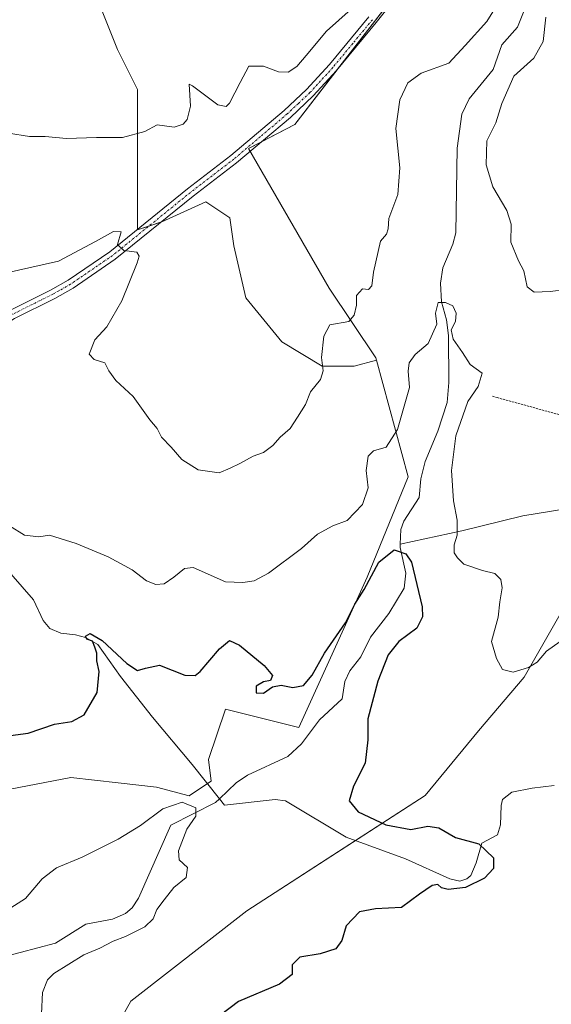
# Model space of a CAD drawing. Units: metres. Extents: x 638149 to 641608, y 4729813 to 4732196.
# Drawn here: x 640481 to 640610, y 4730745 to 4730983 of the extents above; entities that cross this region are included whole.
import ezdxf

# ---------------------------------------------------------------- set-up
doc = ezdxf.new("R2010")
doc.units = ezdxf.units.M
doc.header["$MEASUREMENT"] = 0
doc.linetypes.add('TRAZO_Y_PUNTO', pattern=[1, 0.5, -0.25, 0, -0.25])
doc.linetypes.add('TRAZOS', pattern=[0.75, 0.5, -0.25])
for name, color, linetype, lineweight in [('Corriente natural lineal', 142, 'Continuous', 13), ('Curva de nivel maestra', 36, 'Continuous', 30), ('Curva de nivel normal', 36, 'Continuous', 0), ('Matorral', 135, 'Continuous', 0), ('Matorral CxS', 135, 'Continuous', 0), ('Pista no pavimentada', 254, 'Continuous', 13), ('Pista no pavimentada Cxs', 254, 'Continuous', 0), ('Pista pavimentada eje', 135, 'TRAZO_Y_PUNTO', 0), ('Roquedo', 95, 'Continuous', 0), ('Roquedo CxS', 135, 'Continuous', 0), ('Valla', 19, 'TRAZOS', 0)]:
    doc.layers.add(name, color=color, linetype=linetype, lineweight=lineweight)

# ---------------------------------------------------------------- blocks, each defined once
blk = doc.blocks.new('*U150')
at = {"layer": 'Matorral CxS', "color": 135, "linetype": 'Continuous', "lineweight": 0}
blk.add_polyline3d([(640501.22, 4730985.13, 570.2), (640505.09, 4730975.45, 568.16), (640509.93, 4730965.77, 566.47), (640509.93, 4730955.12, 564.97), (640509.93, 4730946.4, 563.46), (640509.93, 4730938.66, 561.23), (640509.93, 4730931.88, 560.33), (640515.74, 4730933.82, 560.93), (640526.39, 4730938.66, 562.02), (640532.2, 4730934.79, 562.2), (640533.17, 4730928.01, 562.08), (640536.07, 4730915.43, 561.81), (640544.78, 4730904.78, 561.32), (640554.46, 4730898.97, 560.01), (640562.21, 4730898.97, 558.57), (640567.64, 4730900.36, 557.4), (640575.24, 4730872.23, 551.46), (640565.33, 4730848, 550.3), (640548.82, 4730811.66, 546.52), (640531.11, 4730816.1, 546.75), (640527, 4730803.92, 545.57), (640527.66, 4730798.7, 545.42), (640522.4, 4730795.14, 545.2), (640514.49, 4730797.22, 546.8), (640505.25, 4730798.26, 547.93), (640493.78, 4730799.54, 548.67), (640470.66, 4730795.14, 548.35)], dxfattribs=at)
blk = doc.blocks.new('*U176')
at = {"layer": 'Curva de nivel normal', "color": 36, "linetype": 'Continuous', "lineweight": 0}
for points in [[(640613.48, 4730917.46, 560), (640609.52, 4730916.96, 560), (640605.71, 4730916.83, 560), (640604.01, 4730918.13, 560), (640603.17, 4730921.95, 560), (640601.9, 4730924.35, 560), (640600.08, 4730928.86, 560), (640600.1, 4730933.28, 560), (640599.06, 4730936.55, 560), (640595.7, 4730942.25, 560), (640594.05, 4730947.6, 560), (640594.22, 4730953.34, 560), (640596.43, 4730957.74, 560), (640597.84, 4730962.41, 560), (640600.75, 4730969.01, 560), (640605.6, 4730973.31, 560), (640607.88, 4730977.34, 560), (640608.48, 4730983.24, 560)], [(640598.37, 4730988.89, 560), (640594.27, 4730982.18, 560), (640589.04, 4730976.44, 560), (640585.1, 4730972.14, 560), (640578.36, 4730969.73, 560), (640575.18, 4730967.41, 560), (640573.21, 4730963.31, 560), (640572.27, 4730956.36, 560), (640573.26, 4730946.81, 560), (640572.78, 4730940.4, 560), (640570.62, 4730934.62, 560), (640570.46, 4730932.12, 560), (640570.02, 4730930.81, 560), (640568.56, 4730929.16, 560), (640566.85, 4730921.66, 560), (640566.48, 4730918.33, 560), (640565.69, 4730917.48, 560), (640564.22, 4730917.61, 560), (640562.74, 4730916.01, 560), (640562.75, 4730913.68, 560), (640562.25, 4730911.28, 560), (640560.96, 4730909.69, 560), (640556.3, 4730908.91, 560), (640554.87, 4730906.15, 560), (640554.31, 4730901.05, 560), (640554.74, 4730897.79, 560), (640554.05, 4730895.72, 560), (640551.7, 4730892.74, 560), (640550.43, 4730889.71, 560), (640548.51, 4730886.63, 560), (640546.78, 4730883.89, 560), (640544.33, 4730881.75, 560), (640542.56, 4730879.75, 560), (640540.34, 4730878.05, 560), (640537.84, 4730877.18, 560), (640534.6, 4730875.4, 560), (640532.3, 4730874.32, 560), (640529.61, 4730873.21, 560), (640524.53, 4730873.92, 560), (640520.57, 4730876.41, 560), (640517.99, 4730879.36, 560), (640515.71, 4730881.79, 560), (640514.64, 4730883.92, 560), (640512.88, 4730886, 560), (640508.81, 4730891.64, 560), (640504.62, 4730895.51, 560), (640502.96, 4730897.8, 560), (640502.04, 4730899.74, 560), (640499.42, 4730900.52, 560), (640498.25, 4730901.86, 560), (640499.55, 4730905.33, 560), (640502.48, 4730908.42, 560), (640506.14, 4730914.75, 560), (640509.84, 4730923.9, 560), (640510.29, 4730925.5, 560), (640509.7, 4730926.51, 560), (640506.63, 4730926.84, 560), (640505.05, 4730928.31, 560), (640505.98, 4730931.42, 560), (640504.08, 4730931.49, 560), (640499.73, 4730929.09, 560), (640490.85, 4730924.34, 560), (640477.93, 4730921.38, 560)]]:
    blk.add_polyline3d(points, dxfattribs=at)
blk = doc.blocks.new('*U189')
at = {"layer": 'Curva de nivel normal', "color": 36, "linetype": 'Continuous', "lineweight": 0}
blk.add_polyline3d([(640486.72, 4730742.48, 545), (640486.94, 4730747.67, 545), (640488.17, 4730750.71, 545), (640489.68, 4730752.22, 545), (640496.94, 4730756.76, 545), (640500.78, 4730758.35, 545), (640504.01, 4730760.06, 545), (640507, 4730761.15, 545), (640511.7, 4730763.51, 545), (640513.7, 4730765.47, 545), (640514.56, 4730767.7, 545), (640516.3, 4730770.02, 545), (640518.63, 4730773.04, 545), (640521.67, 4730775.4, 545), (640521.95, 4730777.82, 545), (640519.94, 4730779.65, 545), (640519.83, 4730781.85, 545), (640521.81, 4730787.06, 545), (640523.95, 4730790.27, 545), (640524, 4730792.24, 545), (640520.68, 4730793.61, 545), (640516.04, 4730792, 545), (640510.63, 4730787.94, 545), (640505.21, 4730784.66, 545), (640496.52, 4730780.33, 545), (640490.33, 4730777.76, 545), (640486.88, 4730775.06, 545), (640482.81, 4730770.38, 545), (640478.41, 4730767.5, 545)], dxfattribs=at)
blk = doc.blocks.new('*U197')
at = {"layer": 'Curva de nivel normal', "color": 36, "linetype": 'Continuous', "lineweight": 0}
blk.add_polyline3d([(640569.67, 4730992.55, 565), (640555.53, 4730979.9, 565), (640550.59, 4730973.96, 565), (640548.36, 4730971.31, 565), (640546.3, 4730969.96, 565), (640543.97, 4730970.02, 565), (640540.3, 4730971.37, 565), (640536.74, 4730971.43, 565), (640534.69, 4730967.45, 565), (640532.12, 4730962.45, 565), (640531.27, 4730961.69, 565), (640529.26, 4730962.03, 565), (640525.14, 4730965.24, 565), (640523.19, 4730966.66, 565), (640522.35, 4730967.04, 565), (640522.71, 4730961.74, 565), (640521.87, 4730958.53, 565), (640520.95, 4730957.38, 565), (640518.76, 4730956.67, 565), (640514.67, 4730957.27, 565), (640511.63, 4730955.65, 565), (640506.3, 4730954.14, 565), (640499.97, 4730954.16, 565), (640492.76, 4730953.96, 565), (640487.56, 4730954.39, 565), (640483.79, 4730954.39, 565), (640478.77, 4730955.22, 565)], dxfattribs=at)
blk = doc.blocks.new('*U213')
at = {"layer": 'Curva de nivel normal', "color": 36, "linetype": 'Continuous', "lineweight": 0}
blk.add_polyline3d([(640611.96, 4730832.4, 555), (640608.62, 4730830.12, 555), (640606.37, 4730827.44, 555), (640604.28, 4730826.11, 555), (640600.62, 4730825.01, 555), (640598.02, 4730825.64, 555), (640596.55, 4730828.32, 555), (640595.35, 4730832.39, 555), (640596.98, 4730838.28, 555), (640597.38, 4730841.97, 555), (640597.94, 4730845.36, 555), (640597.65, 4730847.38, 555), (640596.14, 4730848.89, 555), (640593.22, 4730849.59, 555), (640588.68, 4730851.14, 555), (640587.2, 4730852.66, 555), (640586.38, 4730853.87, 555), (640586.35, 4730855.74, 555), (640587.11, 4730858.08, 555), (640587.09, 4730861.75, 555), (640586.18, 4730866.42, 555), (640585.73, 4730873.75, 555), (640586.74, 4730882.08, 555), (640589.63, 4730890.42, 555), (640592.19, 4730894.06, 555), (640593.1, 4730897.22, 555), (640590.24, 4730899.37, 555), (640588.37, 4730902.27, 555), (640586.12, 4730905.49, 555), (640585.62, 4730907.75, 555), (640586.68, 4730909.75, 555), (640586.84, 4730911.74, 555), (640586.02, 4730913.49, 555), (640584.28, 4730914.34, 555), (640582.53, 4730914.35, 555), (640581.82, 4730911.75, 555), (640582.15, 4730909.08, 555), (640580.11, 4730904.42, 555), (640576.96, 4730901.75, 555), (640575.52, 4730899.75, 555), (640575.28, 4730897.75, 555), (640575.57, 4730893.75, 555), (640572.64, 4730883.62, 555), (640569.96, 4730879.35, 555), (640566.86, 4730878.51, 555), (640565.6, 4730877.22, 555), (640565.11, 4730873.7, 555), (640565.59, 4730869.56, 555), (640564.19, 4730865.55, 555), (640560.53, 4730861.62, 555), (640557.07, 4730860.36, 555), (640553.35, 4730858.35, 555), (640549.5, 4730854.86, 555), (640541.53, 4730848.95, 555), (640538.09, 4730847.06, 555), (640535.36, 4730846.64, 555), (640531.15, 4730846.85, 555), (640523.3, 4730850.32, 555), (640521.28, 4730850.08, 555), (640518.63, 4730847.99, 555), (640516.3, 4730846.36, 555), (640514.3, 4730846.16, 555), (640512.09, 4730847.11, 555), (640508.62, 4730849.75, 555), (640502.79, 4730852.91, 555), (640495.1, 4730856.06, 555), (640488.68, 4730858.08, 555), (640486.08, 4730857.68, 555), (640482.64, 4730858.11, 555), (640478.98, 4730860.36, 555)], dxfattribs=at)
blk = doc.blocks.new('*U224')
at = {"layer": 'Curva de nivel maestra', "color": 36, "linetype": 'Continuous', "lineweight": 30}
blk.add_polyline3d([(640476.84, 4730809.4, 550), (640483.47, 4730810.27, 550), (640489.86, 4730812.44, 550), (640494.05, 4730813.07, 550), (640497.03, 4730814.71, 550), (640500.13, 4730820.11, 550), (640500.6, 4730825.18, 550), (640500.08, 4730827.76, 550), (640500.1, 4730829.62, 550), (640499.6, 4730831.05, 550), (640499.03, 4730832.48, 550), (640497.63, 4730832.96, 550), (640497.32, 4730833.74, 550), (640498.44, 4730834.34, 550), (640501.37, 4730832.63, 550), (640507.31, 4730827.1, 550), (640509.87, 4730825.42, 550), (640511.85, 4730826, 550), (640515.21, 4730826.72, 550), (640521.3, 4730824.3, 550), (640523.8, 4730824.21, 550), (640524.99, 4730825.19, 550), (640529.72, 4730830.66, 550), (640532.14, 4730832.69, 550), (640534.5, 4730831.58, 550), (640540.47, 4730826.65, 550), (640542.47, 4730824.19, 550), (640542.03, 4730823.01, 550), (640540.28, 4730822.65, 550), (640538.56, 4730821.6, 550), (640538.57, 4730820.01, 550), (640540.33, 4730819.95, 550), (640542.48, 4730821.46, 550), (640544.56, 4730821.89, 550), (640547.43, 4730821.28, 550), (640549.94, 4730821.79, 550), (640552.04, 4730824.26, 550), (640555.05, 4730829.61, 550), (640560.15, 4730836.97, 550), (640562.34, 4730841.45, 550), (640564.61, 4730845, 550), (640568.2, 4730851.61, 550), (640571.89, 4730854.54, 550), (640574.69, 4730853.64, 550), (640576.02, 4730851.62, 550), (640578.6, 4730840.79, 550), (640578.68, 4730838.36, 550), (640577.37, 4730835.67, 550), (640572.97, 4730832.39, 550), (640570.39, 4730829.17, 550), (640567.92, 4730822.86, 550), (640565.54, 4730813.71, 550), (640565.54, 4730808.66, 550), (640564.89, 4730803.01, 550), (640562.04, 4730797.45, 550), (640560.98, 4730793.93, 550), (640563.17, 4730791.26, 550), (640569.83, 4730788.11, 550), (640575.93, 4730787.04, 550), (640579.96, 4730787.78, 550), (640582.62, 4730787.44, 550), (640586.7, 4730785.07, 550), (640592.3, 4730783.53, 550), (640595.82, 4730780.14, 550), (640595.86, 4730777.56, 550), (640593.71, 4730775.24, 550), (640589.1, 4730772.97, 550), (640584.9, 4730772.54, 550), (640583.28, 4730772.88, 550), (640582.4, 4730773.7, 550), (640581.03, 4730773.46, 550), (640577.97, 4730771.35, 550), (640573.63, 4730768.13, 550), (640567.39, 4730767.87, 550), (640563.52, 4730767.15, 550), (640560.26, 4730763.77, 550), (640559.24, 4730760.17, 550), (640557.81, 4730758.21, 550), (640553.97, 4730756.96, 550), (640549.08, 4730756.14, 550), (640547.26, 4730754.31, 550), (640547.2, 4730751.96, 550), (640544.16, 4730749.61, 550), (640534.3, 4730745.5, 550), (640529.97, 4730742.18, 550)], dxfattribs=at)

msp = doc.modelspace()

# ---------------------------------------------------------------- linework, layer by layer
at = {"layer": 'Corriente natural lineal', "color": 142, "linetype": 'Continuous', "lineweight": 13}
for points in [[(640603.91, 4730986.46, 559.12), (640601.68, 4730980.83, 558.55), (640597.88, 4730976.53, 558.27), (640595.77, 4730970.57, 557.92), (640590.02, 4730963.54, 557.29), (640588.21, 4730959.79, 557.1), (640587.06, 4730951.64, 556.51), (640586.73, 4730931.11, 555.3), (640586.03, 4730928.45, 555.33), (640583.63, 4730922.72, 556.18), (640583.07, 4730918.98, 555.89), (640583.31, 4730914.5, 555.2), (640584.51, 4730910.15, 555.42), (640584.95, 4730906.31, 555.12), (640585.04, 4730894.99, 553.82), (640584.65, 4730890.15, 553.58), (640582.45, 4730883.21, 552.76), (640579.32, 4730875.88, 551.85), (640578.29, 4730871.75, 551.5), (640577.93, 4730867.22, 551.22), (640574.18, 4730861.46, 550.63), (640573.45, 4730859.5, 550.47), (640573.32, 4730855.97, 550.09)], [(640698.8, 4730843.75, 570.6), (640690.8, 4730847.26, 568.99), (640679.02, 4730850.56, 566.64), (640665.01, 4730855.06, 563.74), (640644, 4730860.13, 559.92), (640628.33, 4730864.47, 557.39), (640623.68, 4730865.22, 557.36), (640618.68, 4730865.01, 557.51), (640613.33, 4730864.51, 557.26), (640602.9, 4730862.76, 556.57), (640588.23, 4730859.2, 554.93), (640573.32, 4730855.97, 550.09)], [(640573.32, 4730855.97, 550.09), (640573.29, 4730855.11, 549.99), (640574.67, 4730848.92, 549.25), (640574.26, 4730845.3, 548.66), (640570.57, 4730839.18, 547.65), (640566.15, 4730833.45, 547.25), (640563.8, 4730828.71, 547.45), (640561.13, 4730825.38, 547.03), (640559.93, 4730822.79, 546.97), (640559.33, 4730818.61, 546.68), (640553.87, 4730813.54, 546.62), (640549.47, 4730807.74, 546.36), (640546.21, 4730804.63, 545.92), (640536.49, 4730800.14, 545.41), (640533.72, 4730798.25, 545.24), (640529.66, 4730794.45, 545.29)], [(640477.09, 4730851.25, 552.73), (640484.81, 4730842.47, 551.66), (640487.14, 4730837.49, 551), (640488.72, 4730835.57, 551.01), (640491.38, 4730834.46, 550.73), (640494.92, 4730834.03, 550.12), (640497.32, 4730833.41, 549.72), (640500.32, 4730831.67, 549.7), (640505.8, 4730823.96, 548.71), (640513.5, 4730814.13, 547.78), (640523.09, 4730802.69, 545.79), (640529.66, 4730794.45, 545.29)], [(640610.51, 4730797.67, 552.55), (640605.16, 4730796.99, 552.12), (640600.27, 4730795.99, 551.88), (640598.05, 4730794.23, 551.6), (640597.7, 4730792.8, 551.48), (640597.58, 4730788.13, 551.61), (640596.85, 4730785.74, 551.23), (640593.07, 4730783.73, 549.9), (640591.65, 4730778.99, 548.74), (640590.36, 4730775.89, 549.24), (640589.4, 4730775.13, 549.31), (640587.76, 4730774.57, 549.2), (640585.28, 4730775.13, 549.05), (640574.63, 4730779.89, 547.9), (640560.24, 4730785.18, 547.17), (640545.63, 4730793.94, 545.74), (640543.15, 4730794.25, 545.62), (640530.89, 4730792.91, 545.4), (640529.66, 4730794.45, 545.29)], [(640529.66, 4730794.45, 545.29), (640528.72, 4730793.57, 545.23), (640517.97, 4730788.02, 544.64), (640510.12, 4730770.44, 543.75), (640508.64, 4730768.11, 543.51), (640506.96, 4730766.74, 543.43), (640503.87, 4730765.38, 543.34), (640497.39, 4730764.13, 543.18), (640490.1, 4730759.58, 543.09), (640477.32, 4730756.16, 542.76), (640470.74, 4730752.12, 542.64), (640469.09, 4730751.95, 542.55), (640465.63, 4730752.41, 542.4), (640463.43, 4730752.04, 542.36), (640456.96, 4730747.15, 542.1), (640455.63, 4730746.49, 542.06)]]:
    msp.add_polyline3d(points, dxfattribs=at)
at = {"layer": 'Matorral', "color": 135, "linetype": 'Continuous', "lineweight": 0}
for points in [[(640567.64, 4730900.36, 557.4), (640567.48, 4730900.95, 557.48), (640556.21, 4730917.78, 560.67), (640537.11, 4730950.84, 562.76), (640536.71, 4730951.52, 562.76), (640539.84, 4730953.15, 562.84), (640547.85, 4730957.3, 563.02), (640558.18, 4730970.68, 563.5), (640573.27, 4730990.21, 564.48)], [(640501.22, 4730985.13, 570.2), (640505.09, 4730975.45, 568.16), (640509.93, 4730965.77, 566.47), (640509.93, 4730955.12, 564.97), (640509.93, 4730946.41, 563.46), (640509.93, 4730938.66, 561.23), (640509.93, 4730932.04, 560.34), (640509.93, 4730931.88, 560.33), (640512.64, 4730932.79, 560.58), (640515.67, 4730933.8, 560.92), (640515.74, 4730933.82, 560.93), (640526.39, 4730938.66, 562.02), (640532.2, 4730934.79, 562.2), (640533.17, 4730928.01, 562.08), (640536.07, 4730915.43, 561.81), (640544.78, 4730904.78, 561.32), (640554.46, 4730898.97, 560.01), (640562.21, 4730898.97, 558.57), (640567.64, 4730900.36, 557.4)], [(640498.39, 4730727.91, 548.27), (640508.3, 4730745.53, 548.12), (640536.28, 4730767.35, 548.64), (640562.52, 4730784.34, 547.22), (640579.32, 4730795.23, 551.77), (640592.22, 4730810.83, 553.79), (640603.29, 4730823.84, 554.6), (640620.24, 4730853.53, 556.47), (640626.06, 4730864.84, 557.22), (640634.33, 4730880.89, 559.61), (640643.48, 4730898.66, 561.88), (640644.58, 4730925.1, 563.43), (640651.19, 4730946.02, 565.58), (640644.58, 4730969.15, 567.37), (640657.29, 4730981.37, 570.57), (640707.33, 4730968.05, 582.3), (640698.52, 4730952.63, 577.64), (640696.32, 4730943.82, 575.97), (640724.66, 4730933.05, 583.77), (640743.52, 4730933.36, 590.43), (640756.98, 4730917.65, 592.53), (640757.91, 4730897.41, 589.6)], [(640567.64, 4730900.36, 557.4), (640575.23, 4730872.23, 551.46), (640565.33, 4730848, 550.3), (640548.82, 4730811.66, 546.52), (640531.11, 4730816.1, 546.75), (640527, 4730803.92, 545.57), (640527.66, 4730798.7, 545.42), (640526.76, 4730798.09, 545.46), (640522.4, 4730795.14, 545.2), (640514.49, 4730797.22, 546.8), (640505.25, 4730798.26, 547.93), (640493.78, 4730799.54, 548.67), (640470.66, 4730795.14, 548.35), (640444.03, 4730773.01, 546.53), (640442.67, 4730770.83, 546.34), (640441.05, 4730768.26, 546.14), (640436.74, 4730761.38, 545.62), (640431.91, 4730759.9, 545.3), (640428.32, 4730758.81, 545.1), (640416.59, 4730755.24, 544.38), (640390.96, 4730747.42, 542.94), (640372.51, 4730741.79, 541.61)]]:
    msp.add_polyline3d(points, dxfattribs=at)
at = {"layer": 'Matorral CxS', "color": 135, "linetype": 'Continuous', "lineweight": 0}
for points in [[(640372.51, 4730741.79, 541.61), (640436.74, 4730761.38, 545.62), (640444.03, 4730773.01, 546.53), (640470.66, 4730795.14, 548.35), (640493.78, 4730799.54, 548.67), (640505.25, 4730798.26, 547.93), (640514.49, 4730797.22, 546.8), (640522.4, 4730795.14, 545.2), (640527.66, 4730798.7, 545.42), (640527, 4730803.92, 545.57), (640531.11, 4730816.1, 546.75), (640548.82, 4730811.66, 546.52), (640565.33, 4730848, 550.3), (640575.24, 4730872.23, 551.46), (640567.64, 4730900.36, 557.4), (640567.48, 4730900.95, 557.48), (640556.21, 4730917.78, 560.67), (640536.71, 4730951.52, 562.76), (640547.85, 4730957.3, 563.02), (640573.27, 4730990.21, 564.48)], [(640620.24, 4730853.53, 556.47), (640603.29, 4730823.84, 554.6), (640592.22, 4730810.83, 553.79), (640579.32, 4730795.23, 551.77), (640536.28, 4730767.35, 548.64), (640508.3, 4730745.53, 548.12), (640498.39, 4730727.91, 548.27)]]:
    msp.add_polyline3d(points, dxfattribs=at)
at = {"layer": 'Pista no pavimentada', "color": 254, "linetype": 'Continuous', "lineweight": 13}
for points in [[(640590.02, 4731010.07, 565.69), (640567.5, 4730981.93, 564), (640557.91, 4730970.35, 563.5), (640552.31, 4730964.22, 563.39), (640546.8, 4730959.04, 563.14), (640533.82, 4730948.05, 562.68), (640523.37, 4730940.03, 561.82), (640504.53, 4730924.77, 559.66), (640494.32, 4730917.78, 559.06), (640489.93, 4730915.3, 558.8), (640480.15, 4730910.45, 558.24), (640477.59, 4730908.82, 558.04)], [(640475.96, 4730910.45, 558.08), (640479.04, 4730912.41, 558.25), (640488.87, 4730917.28, 558.8), (640493.13, 4730919.69, 559.22), (640503.18, 4730926.57, 559.64), (640521.98, 4730941.8, 561.75), (640532.42, 4730949.8, 562.73), (640545.3, 4730960.72, 563.14), (640550.71, 4730965.8, 563.39), (640556.22, 4730971.83, 563.52), (640565.75, 4730983.35, 564.02)]]:
    msp.add_polyline3d(points, dxfattribs=at)
at = {"layer": 'Pista no pavimentada Cxs', "color": 254, "linetype": 'Continuous', "lineweight": 0}
for points in [[(640590.02, 4731010.07, 565.69), (640567.5, 4730981.93, 564), (640557.91, 4730970.35, 563.5), (640552.31, 4730964.22, 563.39), (640546.8, 4730959.04, 563.14), (640533.82, 4730948.05, 562.68), (640523.37, 4730940.03, 561.82), (640504.53, 4730924.77, 559.66), (640494.32, 4730917.78, 559.06), (640489.93, 4730915.3, 558.8), (640480.15, 4730910.45, 558.24)], [(640479.04, 4730912.41, 558.25), (640488.87, 4730917.28, 558.8), (640493.13, 4730919.69, 559.22), (640503.18, 4730926.57, 559.64), (640521.98, 4730941.8, 561.75), (640532.42, 4730949.8, 562.73), (640545.3, 4730960.72, 563.14), (640550.71, 4730965.8, 563.39), (640556.22, 4730971.83, 563.52), (640565.75, 4730983.35, 564.02)]]:
    msp.add_polyline3d(points, dxfattribs=at)
at = {"layer": 'Pista pavimentada eje', "color": 135, "linetype": 'TRAZO_Y_PUNTO', "lineweight": 0}
msp.add_polyline3d([(640566.63, 4730982.64, 563.98), (640561.86, 4730976.88, 563.78), (640557.07, 4730971.09, 563.51), (640551.51, 4730965.01, 563.36), (640548.76, 4730962.42, 563.18), (640546.05, 4730959.88, 563.13), (640539.61, 4730954.42, 562.9), (640533.12, 4730948.93, 562.69), (640527.9, 4730944.92, 562.38), (640522.68, 4730940.92, 561.79), (640503.86, 4730925.67, 559.67), (640493.73, 4730918.74, 559.08), (640489.4, 4730916.29, 558.8), (640484.51, 4730913.87, 558.51), (640479.6, 4730911.43, 558.24), (640478.05, 4730910.45, 558.14), (640476.35, 4730909.36, 558), (640469.69, 4730904.61, 557.55), (640469.02, 4730904.05, 557.52)], dxfattribs=at)
at = {"layer": 'Roquedo', "color": 95, "linetype": 'Continuous', "lineweight": 0}
for points in [[(640567.64, 4730900.36, 557.4), (640567.48, 4730900.95, 557.48), (640556.21, 4730917.78, 560.67), (640537.11, 4730950.84, 562.76), (640536.71, 4730951.52, 562.76), (640539.84, 4730953.15, 562.84), (640547.85, 4730957.3, 563.02), (640558.18, 4730970.68, 563.5), (640573.27, 4730990.21, 564.48)], [(640501.22, 4730985.13, 570.2), (640505.09, 4730975.45, 568.16), (640509.93, 4730965.77, 566.47), (640509.93, 4730955.12, 564.97), (640509.93, 4730946.41, 563.46), (640509.93, 4730938.66, 561.23), (640509.93, 4730932.04, 560.34), (640509.93, 4730931.88, 560.33), (640512.64, 4730932.79, 560.58), (640515.67, 4730933.8, 560.92), (640515.74, 4730933.82, 560.93), (640526.39, 4730938.66, 562.02), (640532.2, 4730934.79, 562.2), (640533.17, 4730928.01, 562.08), (640536.07, 4730915.43, 561.81), (640544.78, 4730904.78, 561.32), (640554.46, 4730898.97, 560.01), (640562.21, 4730898.97, 558.57), (640567.64, 4730900.36, 557.4)], [(640498.39, 4730727.91, 548.27), (640508.3, 4730745.53, 548.12), (640536.28, 4730767.35, 548.64), (640562.52, 4730784.34, 547.22), (640579.32, 4730795.23, 551.77), (640592.22, 4730810.83, 553.79), (640603.29, 4730823.84, 554.6), (640620.24, 4730853.53, 556.47), (640626.06, 4730864.84, 557.22), (640634.33, 4730880.89, 559.61), (640643.48, 4730898.66, 561.88), (640644.58, 4730925.1, 563.43), (640651.19, 4730946.02, 565.58), (640644.58, 4730969.15, 567.37), (640657.29, 4730981.37, 570.57), (640707.33, 4730968.05, 582.3), (640698.52, 4730952.63, 577.64), (640696.32, 4730943.82, 575.97), (640724.66, 4730933.05, 583.77), (640743.52, 4730933.36, 590.43), (640756.98, 4730917.65, 592.53), (640757.91, 4730897.41, 589.6)]]:
    msp.add_polyline3d(points, dxfattribs=at)
at = {"layer": 'Roquedo CxS', "color": 135, "linetype": 'Continuous', "lineweight": 0}
for points in [[(640573.27, 4730990.21, 564.48), (640547.85, 4730957.3, 563.02), (640536.71, 4730951.52, 562.76), (640556.21, 4730917.78, 560.67), (640567.48, 4730900.95, 557.48), (640567.64, 4730900.36, 557.4), (640562.21, 4730898.97, 558.57), (640554.46, 4730898.97, 560.01), (640544.78, 4730904.78, 561.32), (640536.07, 4730915.43, 561.81), (640533.17, 4730928.01, 562.08), (640532.2, 4730934.79, 562.2), (640526.39, 4730938.66, 562.02), (640515.74, 4730933.82, 560.93), (640509.93, 4730931.88, 560.33), (640509.93, 4730938.66, 561.23), (640509.93, 4730946.4, 563.46), (640509.93, 4730955.12, 564.97), (640509.93, 4730965.77, 566.47), (640505.09, 4730975.45, 568.16), (640501.22, 4730985.13, 570.2)], [(640614.85, 4730698.74, 545.07), (640606.63, 4730686.77, 543.78), (640590.18, 4730653.85, 542.77), (640584.94, 4730626.92, 540.15), (640574.47, 4730627.67, 541.08), (640565.88, 4730639.9, 542.24), (640555.78, 4730677.79, 546.78), (640548.31, 4730703.22, 550.97), (640534.1, 4730719.68, 553.07), (640522.88, 4730727.16, 551.59), (640498.39, 4730727.91, 548.27), (640508.3, 4730745.53, 548.12), (640536.28, 4730767.35, 548.64), (640579.32, 4730795.23, 551.77), (640592.22, 4730810.83, 553.79), (640603.29, 4730823.84, 554.6), (640620.24, 4730853.53, 556.47)]]:
    msp.add_polyline3d(points, dxfattribs=at)
at = {"layer": 'Valla', "color": 19, "linetype": 'TRAZOS', "lineweight": 0}
msp.add_polyline3d([(640595.6, 4730891.67, 557.29), (640596.71, 4730891.33, 557.52), (640619.59, 4730885.11, 560.29)], dxfattribs=at)

# ---------------------------------------------------------------- block references
at = {"layer": 'Curva de nivel maestra', "color": 36, "linetype": 'Continuous', "lineweight": 30}
msp.add_blockref('*U224', (0, 0), dxfattribs=at)
at = {"layer": 'Curva de nivel normal', "color": 36, "linetype": 'Continuous', "lineweight": 0}
for name in ['*U189', '*U213', '*U176', '*U197']:
    msp.add_blockref(name, (0, 0), dxfattribs=at)
at = {"layer": 'Matorral CxS', "color": 135, "linetype": 'Continuous', "lineweight": 0}
msp.add_blockref('*U150', (0, 0), dxfattribs=at)

doc.saveas('drawing.dxf')
